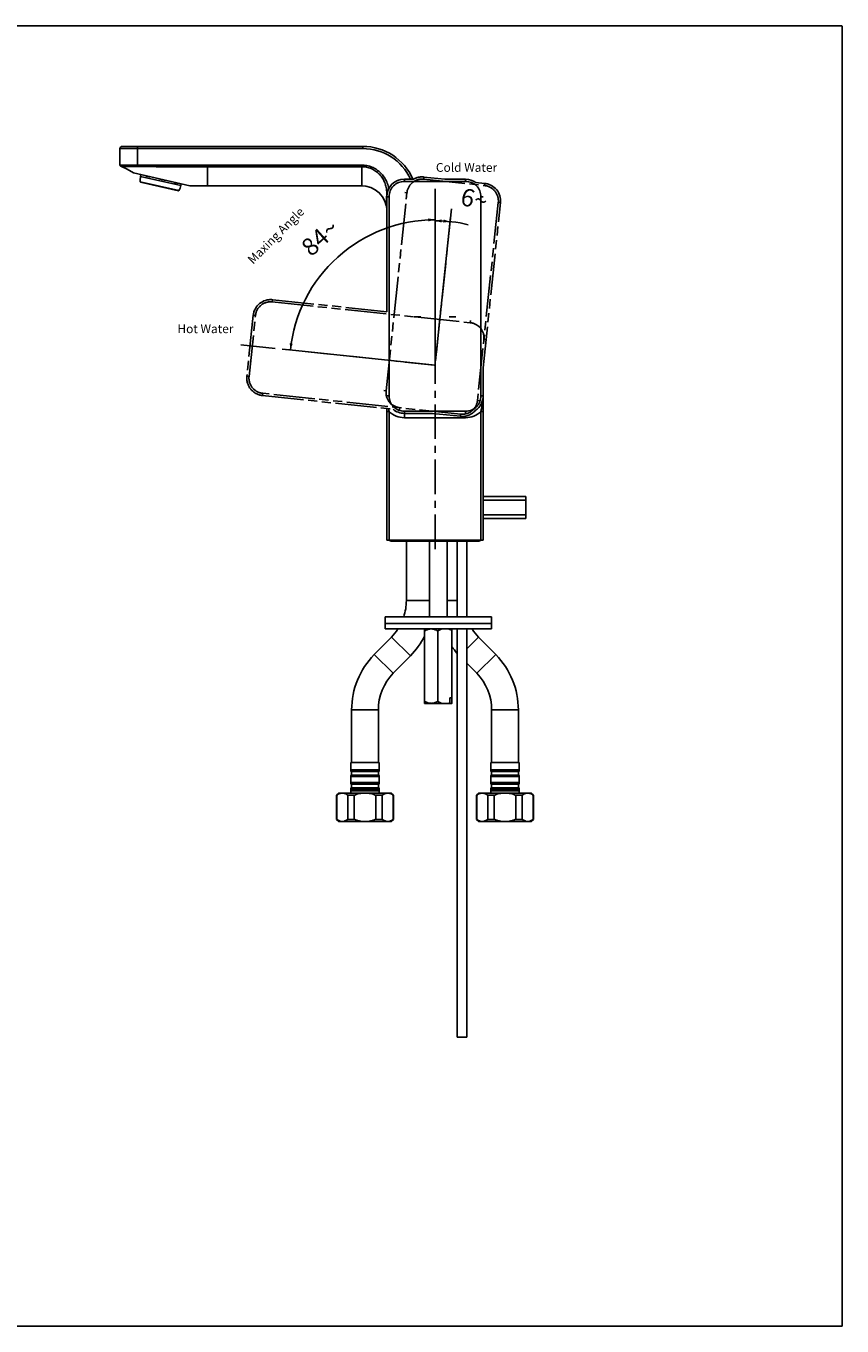
# Model space of a CAD drawing. Units: millimetres. Extents: x 0 to 762, y 0 to 594.
# Drawn here: x 389 to 762, y 0 to 594 of the extents above; entities that cross this region are included whole.
import ezdxf

# ---------------------------------------------------------------- set-up
doc = ezdxf.new("R2010")
doc.units = ezdxf.units.MM
doc.header["$LTSCALE"] = 41.91
doc.linetypes.add('CENTER', pattern=[0.6, 0.375, -0.075, 0.075, -0.075])
doc.linetypes.add('PHANTOM', pattern=[0.8, 0.45, -0.05, 0.1, -0.05, 0.1, -0.05])
doc.layers.get('0').update_dxf_attribs({"linetype": 'CONTINUOUS'})
for name, color, linetype in [('DEF_LAYER_ASSEM_MEMBER', 7, 'CONTINUOUS'), ('DEF_LAYER_DIM', 7, 'CONTINUOUS'), ('DEF_LAYER_NOTE', 7, 'CONTINUOUS'), ('DEFAULT_1', 7, 'CENTER')]:
    doc.layers.add(name, color=color, linetype=linetype)
doc.styles.get("Standard").update_dxf_attribs({"font": 'txt', "width": 0.8})
doc.dimstyles.new('DIMSTYLE_2', dxfattribs={"dimtxt": 8, "dimasz": 3, "dimexe": 0.18, "dimexo": 0.0625, "dimgap": 0.09, "dimtad": 0, "dimdec": 1, "dimdsep": 46, "dimtxsty": 'Standard', "dimblk": '_FILLED', "dimblk1": '_FILLED', "dimblk2": '_FILLED', "dimcen": 0.09, "dimadec": 0, "dimazin": 0, "dimtp": 0.5, "dimtm": 0.5, "dimtfac": 1, "dimtdec": 1, "dimtofl": 0, "dimtmove": 0, "dimatfit": 3, "dimldrblk": '_FILLED', "dimfxl": 0, "dimtolj": 1, "dimarcsym": 0})

# ---------------------------------------------------------------- blocks, each defined once
blk = doc.blocks.new('*D15')
at = {"layer": 'DEF_LAYER_DIM', "color": 2, "linetype": 'Continuous'}
for p, q in [((575.96, 440), (575.96, 506.99)), ((576.17, 441.03), (583.07, 506.62))]:
    blk.add_line(p, q, dxfattribs=at)
blk.add_arc((575.96, 439), 65.99, 76.68339, 90, dxfattribs=at)
for points in [[(578.97, 505.62), (575.96, 504.99), (578.94, 504.22)], [(579.81, 504.18), (582.86, 504.63), (579.92, 505.57)]]:
    blk.add_solid(points, dxfattribs=at)
at = {"layer": 'DEF_LAYER_DIM', "color": 2, "linetype": 'Continuous', "insert": (594.84, 518.79), "char_height": 8, "width": 11.7333, "attachment_point": 2, "rotation": 346.68339, "line_spacing_factor": 0.9}
blk.add_mtext('6\\Fgdt;{\\Fgdt;~}', dxfattribs=at)
blk = doc.blocks.new('_FILLED')
at = {"color": 0, "linetype": 'ByBlock'}
blk.add_solid([(0, 0), (-1, 0.23), (-1, -0.23)], dxfattribs=at)
blk = doc.blocks.new('*D16')
at = {"layer": 'DEF_LAYER_DIM', "color": 2, "linetype": 'Continuous'}
for p, q in [((575.96, 440), (575.96, 507.48)), ((574.66, 439.14), (507.86, 446.16))]:
    blk.add_line(p, q, dxfattribs=at)
for start, end in [(90, 132), (132, 174)]:
    blk.add_arc((575.96, 439), 66.48, start, end, dxfattribs=at)
for points in [[(572.98, 504.71), (575.96, 505.48), (572.94, 506.11)], [(509.53, 449.02), (509.85, 445.95), (510.92, 448.84)]]:
    blk.add_solid(points, dxfattribs=at)
at = {"layer": 'DEF_LAYER_DIM', "color": 2, "linetype": 'Continuous', "insert": (520.77, 500.3), "char_height": 8, "width": 18.1333, "attachment_point": 2, "rotation": 42, "line_spacing_factor": 0.9}
blk.add_mtext('84\\Fgdt;{\\Fgdt;~}', dxfattribs=at)

msp = doc.modelspace()

# ---------------------------------------------------------------- linework, layer by layer
at = {"color": 7, "linetype": 'Continuous'}
for p, q in [((0, 594), (762, 594)), ((762, 0), (762, 594)), ((569.4597, 461.1031), (566.4597, 461.1031)), ((585.4597, 461.1031), (582.4597, 461.1031)), ((0, 0), (762, 0))]:
    msp.add_line(p, q, dxfattribs=at)
at = {"layer": 'DEF_LAYER_ASSEM_MEMBER', "color": 7, "linetype": 'Continuous'}
for p, q in [((431.9597, 538.0031), (431.9597, 530.4758)), ((542.9597, 539.0031), (432.9597, 539.0031)), ((431.9672, 530.4758), (431.9597, 530.4758)), ((432.7618, 529.8415), (432.7558, 529.8375)), ((471.9597, 530.4265), (439.1787, 530.4669)), ((438.1048, 526.8567), (463.8892, 520.9039)), ((441.391, 525.3072), (441.5419, 525.9606)), ((459.8481, 521.046), (441.391, 525.3072)), ((566.203, 524.0031), (561.9597, 524.0031)), ((589.9597, 524.0031), (580.4144, 524.0031)), ((441.3953, 522.6794), (458.6923, 518.6861)), ((459.8481, 521.046), (459.9989, 521.6994)), ((471.9597, 521.0031), (542.4597, 521.0031)), ((553.9597, 516.0031), (553.9597, 463.4365)), ((597.9597, 359.0031), (597.9597, 437.8501)), ((553.9597, 419.1942), (553.9597, 359.0031)), ((561.9597, 417.0031), (574.8067, 417.0031)), ((617.4597, 379.0031), (597.9597, 379.0031)), ((617.4597, 377.3102), (597.9597, 377.3102)), ((617.4597, 369.0031), (617.4597, 379.0031)), ((617.4597, 370.6959), (597.9597, 370.6959)), ((617.4597, 369.0031), (597.9597, 369.0031)), ((553.9597, 359.0031), (597.9597, 359.0031)), ((595.7097, 358.5531), (556.2097, 358.5531)), ((562.8597, 331.5031), (562.8597, 358.5531)), ((573.4597, 324.0031), (573.4597, 358.5531)), ((581.4597, 324.0031), (581.4597, 358.5531)), ((586.0597, 324.0031), (586.0597, 358.5531)), ((590.4597, 324.0031), (590.4597, 358.5531)), ((553.2097, 318.5031), (553.2097, 324.0031)), ((553.2099, 324.0031), (601.7095, 324.0031)), ((553.2099, 321.0031), (601.7095, 321.0031)), ((601.7097, 318.5031), (601.7097, 324.0031)), ((553.2099, 318.5031), (601.7095, 318.5031)), ((571.1994, 284.5031), (571.1994, 318.5031)), ((577.22, 285.3741), (577.22, 317.632)), ((583.72, 284.5031), (583.72, 318.5031)), ((586.0597, 132.0031), (586.0597, 318.5031)), ((590.4597, 132.0031), (590.4597, 318.5031)), ((548.1904, 306.7846), (556.0202, 314.7654)), ((603.729, 306.7846), (595.8992, 314.7654)), ((556.8992, 298.2407), (564.729, 306.2215)), ((595.0202, 298.2407), (590.4597, 302.8892)), ((583.72, 287.0031), (582.72, 287.0031)), ((582.72, 284.7292), (582.72, 287.0031)), ((537.8597, 257.5031), (537.8597, 281.5031)), ((550.0597, 257.5031), (550.0597, 281.5031)), ((571.1994, 284.5031), (583.72, 284.5031)), ((582.72, 284.7292), (582.5218, 284.5031)), ((583.5218, 284.5031), (583.72, 284.7292)), ((601.8597, 257.5031), (601.8597, 281.5031)), ((614.0597, 257.5031), (614.0597, 281.5031)), ((550.4597, 257.5031), (537.4597, 257.5031)), ((537.4597, 257.5031), (537.4597, 254.0763)), ((550.4597, 257.5031), (550.4597, 254.0763)), ((601.4597, 257.5031), (614.4597, 257.5031)), ((601.4597, 257.5031), (601.4597, 254.0763)), ((614.4597, 257.5031), (614.4597, 254.0763)), ((537.4597, 251.0365), (537.4597, 248.2763)), ((537.7597, 253.3564), (537.7004, 253.4256)), ((537.7597, 251.7564), (537.7004, 251.6873)), ((550.1597, 253.3564), (537.7597, 253.3564)), ((537.7597, 253.3564), (537.7597, 251.7564)), ((550.1597, 251.7564), (537.7597, 251.7564)), ((550.219, 253.4256), (550.1597, 253.3564)), ((550.1597, 253.3564), (550.1597, 251.7564)), ((550.219, 251.6873), (550.1597, 251.7564)), ((550.4597, 251.0365), (550.4597, 248.2763)), ((601.4597, 251.0365), (601.4597, 248.2763)), ((601.7597, 253.3564), (601.7004, 253.4256)), ((601.7597, 251.7564), (601.7004, 251.6873)), ((601.7597, 253.3564), (614.1597, 253.3564)), ((601.7597, 253.3564), (601.7597, 251.7564)), ((601.7597, 251.7564), (614.1597, 251.7564)), ((614.219, 253.4256), (614.1597, 253.3564)), ((614.1597, 253.3564), (614.1597, 251.7564)), ((614.219, 251.6873), (614.1597, 251.7564)), ((614.4597, 251.0365), (614.4597, 248.2763)), ((537.4597, 245.2365), (537.4597, 243.5031)), ((537.4597, 244.5031), (550.4597, 244.5031)), ((537.7597, 247.5564), (537.7004, 247.6256)), ((537.7597, 245.9564), (537.7004, 245.8873)), ((550.1597, 247.5564), (537.7597, 247.5564)), ((537.7597, 247.5564), (537.7597, 245.9564)), ((550.1597, 245.9564), (537.7597, 245.9564)), ((550.219, 247.6256), (550.1597, 247.5564)), ((550.1597, 247.5564), (550.1597, 245.9564)), ((550.219, 245.8873), (550.1597, 245.9564)), ((550.4597, 245.2365), (550.4597, 243.5031)), ((601.4597, 245.2365), (601.4597, 243.5031)), ((614.4597, 244.5031), (601.4597, 244.5031)), ((601.7597, 247.5564), (601.7004, 247.6256)), ((601.7597, 245.9564), (601.7004, 245.8873)), ((601.7597, 247.5564), (614.1597, 247.5564)), ((601.7597, 247.5564), (601.7597, 245.9564)), ((601.7597, 245.9564), (614.1597, 245.9564)), ((614.219, 247.6256), (614.1597, 247.5564)), ((614.1597, 247.5564), (614.1597, 245.9564)), ((614.219, 245.8873), (614.1597, 245.9564)), ((614.4597, 245.2365), (614.4597, 243.5031)), ((530.9597, 242.5031), (531.9597, 243.5031)), ((531.0673, 242.5031), (530.9597, 242.5031)), ((530.9597, 242.5031), (530.9597, 231.5031)), ((531.0673, 242.5031), (531.0673, 231.5031)), ((531.9597, 243.5031), (555.9597, 243.5031)), ((538.9597, 242.5031), (536.0681, 242.5031)), ((536.0681, 242.5031), (536.0681, 231.5031)), ((538.9597, 242.5031), (538.9597, 231.5031)), ((551.8531, 242.5031), (548.9597, 242.5031)), ((548.9597, 242.5031), (548.9597, 231.5031)), ((551.8531, 242.5031), (551.8531, 231.5031)), ((556.9597, 242.5031), (555.9597, 243.5031)), ((556.9597, 242.5031), (556.8518, 242.5031)), ((556.8518, 242.5031), (556.8518, 231.5031)), ((556.9597, 242.5031), (556.9597, 231.5031)), ((594.9597, 242.5031), (595.9597, 243.5031)), ((595.0676, 242.5031), (594.9597, 242.5031)), ((594.9597, 242.5031), (594.9597, 231.5031)), ((595.0676, 242.5031), (595.0676, 231.5031)), ((595.9597, 243.5031), (619.9597, 243.5031)), ((602.9597, 242.5031), (600.0663, 242.5031)), ((600.0663, 242.5031), (600.0663, 231.5031)), ((602.9597, 242.5031), (602.9597, 231.5031)), ((615.8513, 242.5031), (612.9597, 242.5031)), ((612.9597, 242.5031), (612.9597, 231.5031)), ((615.8513, 242.5031), (615.8513, 231.5031)), ((620.9597, 242.5031), (619.9597, 243.5031)), ((620.9597, 242.5031), (620.8521, 242.5031)), ((620.8521, 242.5031), (620.8521, 231.5031)), ((620.9597, 242.5031), (620.9597, 231.5031)), ((530.9597, 231.5031), (531.0673, 231.5031)), ((531.9597, 230.5031), (530.9597, 231.5031)), ((531.9597, 230.5031), (555.9597, 230.5031)), ((538.9597, 231.5031), (536.0681, 231.5031)), ((551.8531, 231.5031), (548.9597, 231.5031)), ((555.9597, 230.5031), (556.9597, 231.5031)), ((556.8518, 231.5031), (556.9597, 231.5031)), ((594.9597, 231.5031), (595.0676, 231.5031)), ((595.9597, 230.5031), (594.9597, 231.5031)), ((595.9597, 230.5031), (619.9597, 230.5031)), ((602.9597, 231.5031), (600.0663, 231.5031)), ((615.8513, 231.5031), (612.9597, 231.5031)), ((619.9597, 230.5031), (620.9597, 231.5031)), ((620.8521, 231.5031), (620.9597, 231.5031)), ((586.0597, 132.0031), (590.4597, 132.0031))]:
    msp.add_line(p, q, dxfattribs=at)
at = {"layer": 'DEF_LAYER_ASSEM_MEMBER', "color": 9, "linetype": 'Continuous'}
for p, q in [((542.9597, 538.0031), (431.9597, 538.0031)), ((439.9597, 530.466), (439.9597, 539.0031)), ((542.9597, 538.0031), (542.9597, 539.0031)), ((471.9597, 530.4265), (471.9597, 521.0031)), ((542.4588, 530.4253), (542.4597, 529.7037)), ((542.4597, 521.0031), (542.4597, 529.7037)), ((458.9087, 518.778), (441.2411, 522.8569)), ((441.6389, 525.9382), (441.5419, 525.9606)), ((445.2572, 525.1028), (443.8784, 525.4211)), ((452.105, 523.5219), (450.2368, 523.9532)), ((561.9597, 523.0031), (561.9597, 524.0031)), ((561.9597, 523.0031), (589.9597, 523.0031)), ((589.9597, 524.0031), (589.9597, 523.0031)), ((458.1711, 522.1214), (456.9077, 522.4131)), ((459.9989, 521.6994), (459.9835, 521.703)), ((554.2025, 517.9017), (553.9336, 517.8968)), ((553.8123, 515.0443), (553.8099, 514.9862)), ((553.8528, 516.0076), (553.8123, 515.0443)), ((553.9597, 516.0031), (554.9597, 516.0031)), ((554.9597, 425.0031), (554.9597, 516.0031)), ((596.9597, 516.0031), (596.9597, 425.0031)), ((596.9597, 516.0031), (597.9597, 516.0031)), ((554.9597, 425.0031), (553.9597, 425.0031)), ((597.9597, 425.0031), (596.9597, 425.0031)), ((554.9597, 417.8616), (553.9597, 417.8616)), ((554.9597, 417.8617), (554.9597, 359.0031)), ((561.9597, 415.0031), (561.9597, 418.0031)), ((589.9597, 418.0031), (561.9597, 418.0031)), ((589.9597, 418.0031), (589.9597, 417.0031)), ((589.9597, 415.8052), (589.9597, 415.0031)), ((596.9597, 359.0031), (596.9597, 417.8617)), ((596.9597, 417.8616), (597.9597, 417.8616)), ((589.9597, 415.0031), (561.9597, 415.0031)), ((562.8597, 331.5031), (573.4597, 331.5031)), ((581.4597, 331.5031), (586.0597, 331.5031)), ((556.0202, 314.7654), (564.729, 306.2215)), ((590.4597, 309.4289), (595.8992, 314.7654)), ((548.1904, 306.7846), (556.8992, 298.2407)), ((595.0202, 298.2407), (603.729, 306.7846)), ((537.8597, 281.5031), (550.0597, 281.5031)), ((601.8597, 281.5031), (614.0597, 281.5031)), ((550.4597, 254.0763), (537.4597, 254.0763)), ((550.4597, 251.0365), (537.4597, 251.0365)), ((550.219, 253.4256), (537.7004, 253.4256)), ((550.219, 251.6873), (537.7004, 251.6873)), ((601.4597, 254.0763), (614.4597, 254.0763)), ((601.4597, 251.0365), (614.4597, 251.0365)), ((601.7004, 253.4256), (614.219, 253.4256)), ((601.7004, 251.6873), (614.219, 251.6873)), ((550.4597, 248.2763), (537.4597, 248.2763)), ((550.4597, 245.2365), (537.4597, 245.2365)), ((550.219, 247.6256), (537.7004, 247.6256)), ((550.219, 245.8873), (537.7004, 245.8873)), ((601.4597, 248.2763), (614.4597, 248.2763)), ((601.4597, 245.2365), (614.4597, 245.2365)), ((601.7004, 247.6256), (614.219, 247.6256)), ((601.7004, 245.8873), (614.219, 245.8873))]:
    msp.add_line(p, q, dxfattribs=at)
at = {"layer": 'DEF_LAYER_ASSEM_MEMBER', "color": 9, "linetype": 'PHANTOM'}
for p, q in [((570.8168, 524.0063), (570.9213, 525.0008)), ((570.8168, 524.0063), (598.6634, 521.0795)), ((553.6113, 427.2748), (563.1234, 517.7763)), ((562.1289, 517.8809), (563.1234, 517.7763)), ((598.7679, 522.074), (598.6634, 521.0795)), ((604.8934, 513.3861), (595.3813, 422.8847)), ((604.8934, 513.3861), (605.8879, 513.2816)), ((501.5766, 467.9367), (501.6811, 468.9312)), ((501.5766, 467.9367), (592.0781, 458.4246)), ((490.9565, 433.8601), (493.8833, 461.7068)), ((492.8887, 461.8113), (493.8833, 461.7068)), ((592.1826, 459.4191), (592.0781, 458.4246)), ((598.3081, 450.7313), (599.3026, 450.6267)), ((490.9565, 433.8601), (489.9619, 433.9647)), ((497.0819, 425.1723), (497.1864, 426.1668)), ((587.6879, 416.6547), (497.1864, 426.1668)), ((553.6113, 427.2748), (552.6168, 427.3794)), ((596.3758, 422.7801), (595.3813, 422.8847)), ((559.7368, 418.587), (559.8413, 419.5815)), ((587.6879, 416.6547), (587.5834, 415.6602))]:
    msp.add_line(p, q, dxfattribs=at)
at = {"layer": 'DEF_LAYER_ASSEM_MEMBER', "color": 8, "linetype": 'PHANTOM'}
for p, q in [((580.4144, 524.0031), (570.9213, 525.0008)), ((598.7679, 522.074), (594.5172, 522.5208)), ((597.9597, 437.8501), (605.8879, 513.2816)), ((553.9597, 463.4365), (501.6811, 468.9312)), ((492.8887, 461.8113), (489.9619, 433.9647)), ((497.0819, 425.1723), (556.8087, 418.8947)), ((574.8067, 417.0031), (587.5834, 415.6602))]:
    msp.add_line(p, q, dxfattribs=at)
at = {"layer": 'DEF_LAYER_ASSEM_MEMBER', "color": 7, "linetype": 'Continuous'}
for points in [[(431.9597, 530.4758), (431.9779, 530.3504), (432.0261, 530.2366), (432.0946, 530.1363), (432.1745, 530.0501), (432.2601, 529.9768), (432.3489, 529.9139), (432.4396, 529.8601), (432.5307, 529.8149), (432.6213, 529.7781), (432.6374, 529.7723)], [(432.6379, 529.7724), (435.1741, 528.6405), (438.1012, 526.8575)], [(463.8884, 520.9041), (467.6228, 521.0389), (471.9596, 521.0032)], [(542.4597, 521.0031), (544.3528, 520.8459), (546.5769, 520.2408), (548.6374, 519.2027), (550.4501, 517.7736), (551.9406, 516.0117), (553.0484, 513.9893), (553.6868, 511.9934)], [(553.6868, 511.9934), (553.7988, 511.42), (553.9195, 510.4645), (553.9597, 509.5031)]]:
    msp.add_lwpolyline(points, dxfattribs=at)
for centre, radius, start, end in [((432.9597, 538.0031), 1, 90, 180), ((542.9597, 514.0031), 25, 23.6700791, 90), ((449.5126, 523.5805), 8.3031, 167.9970798, 184.9994819), ((441.4403, 522.8743), 0.2, 184.9994782, 257.0000001), ((561.9597, 516.0031), 8, 90, 180), ((589.9597, 516.0031), 8, 54.5328158, 90), ((458.7373, 518.881), 0.2, 256.9999999, 329.0005218), ((451.7915, 523.0543), 8.3031, 329.0005181, 346.0029202), ((460.1938, 521.6544), 0.2, 136.6682727, 166.9999961), ((382.848, 514.8854), 171.1121, 0.374236, 1.008415), ((589.9597, 425.0031), 8, 304.2454028, 360), ((561.9597, 425.0031), 8, 229.8471135, 270), ((556.2097, 359.8031), 1.25, 220.139697, 270), ((595.7097, 359.8031), 1.25, 270, 319.860303), ((538.9597, 331.5031), 23.9, 341.6349511, 360), ((538.9597, 331.5031), 23.9, 315.5474007, 327.0280068), ((538.9597, 331.5031), 36.1, 315.5474007, 333.2698482), ((612.9597, 331.5031), 23.9, 212.9719932, 224.4525993), ((612.9597, 331.5031), 36.1, 215.8762837, 221.6582666), ((573.9597, 281.5031), 36.1, 135.5474007, 180), ((577.9597, 281.5031), 36.1, 0, 44.4525993), ((573.9597, 281.5031), 23.9, 135.5474007, 180), ((577.9597, 281.5031), 23.9, 0, 44.4525993), ((538.4597, 254.0763), 1, 180, 220.6012946), ((538.4597, 251.0365), 1, 139.3987054, 180), ((549.4597, 254.0763), 1, 319.3987054, 360), ((549.4597, 251.0365), 1, 0, 40.6012946), ((602.4597, 254.0763), 1, 180, 220.6012946), ((602.4597, 251.0365), 1, 139.3987054, 180), ((613.4597, 254.0763), 1, 319.3987054, 360), ((613.4597, 251.0365), 1, 0, 40.6012946), ((538.4597, 248.2763), 1, 180, 220.6012946), ((538.4597, 245.2365), 1, 139.3987054, 180), ((549.4597, 248.2763), 1, 319.3987054, 360), ((549.4597, 245.2365), 1, 0, 40.6012946), ((602.4597, 248.2763), 1, 180, 220.6012946), ((602.4597, 245.2365), 1, 139.3987054, 180), ((613.4597, 248.2763), 1, 319.3987054, 360), ((613.4597, 245.2365), 1, 0, 40.6012946)]:
    msp.add_arc(centre, radius, start, end, dxfattribs=at)
at = {"layer": 'DEF_LAYER_ASSEM_MEMBER', "color": 9, "linetype": 'Continuous'}
for centre, radius, start, end in [((542.9597, 514.0031), 24, 24.7244059, 90), ((441.3558, 526.0036), 0.1999, 346.9864379, 17.5941585), ((441.4424, 525.9836), 0.2017, 346.9886529, 17.2756183), ((561.9597, 516.0031), 7, 89.9999999, 180.0000003), ((589.9597, 516.0031), 7, 359.9999997, 90.0000001), ((460.1786, 521.6579), 0.2003, 136.4663604, 167.0020286), ((561.9597, 425.0031), 7, 179.9999997, 270.0000001), ((589.9597, 425.0031), 7, 269.9999999, 0.0000003), ((561.9597, 425.0031), 10, 225.5728005, 270), ((589.9597, 425.0031), 10, 270, 314.4272432)]:
    msp.add_arc(centre, radius, start, end, dxfattribs=at)
at = {"layer": 'DEF_LAYER_ASSEM_MEMBER', "color": 9, "linetype": 'PHANTOM'}
for centre, start, end in [((570.0851, 517.0446), 83.9999999, 174.0000003), ((597.9317, 514.1178), 353.9999997, 84.0000001), ((500.8449, 460.9751), 83.9999997, 174.0000001), ((591.3464, 451.463), 353.9999999, 84.0000003), ((497.9181, 433.1284), 173.9999999, 264.0000003), ((560.573, 426.5431), 173.9999997, 264.0000001), ((588.4196, 423.6164), 263.9999999, 354.0000003)]:
    msp.add_arc(centre, 7, start, end, dxfattribs=at)
at = {"layer": 'DEF_LAYER_ASSEM_MEMBER', "color": 8, "linetype": 'PHANTOM'}
for centre, start, end in [((570.0851, 517.0446), 84, 119.3793998), ((597.9317, 514.1178), 354, 84), ((500.8449, 460.9751), 84, 174), ((497.9181, 433.1284), 174, 264), ((588.4196, 423.6164), 264, 319.4475785)]:
    msp.add_arc(centre, 8, start, end, dxfattribs=at)
at = {"layer": 'DEF_LAYER_ASSEM_MEMBER', "color": 9, "linetype": 'Continuous'}
for points, start_tangent, end_tangent in [([(431.9597, 530.4758), (432.249, 530.0774), (432.4943, 529.9325), (432.7558, 529.8375)], (0.17170994, -0.98514755), (0.96785208, -0.25152008)), ([(431.9672, 530.4758), (432.256, 530.0796), (432.5009, 529.9357), (432.7618, 529.8415)], (0.17306052, -0.98491119), (0.968503, -0.24900188)), ([(432.7558, 529.8375), (432.7035, 529.8049), (432.6667, 529.785), (432.6374, 529.7723), (432.6379, 529.7725)], (-0.83340534, -0.55266223), (0.91546688, 0.40239334)), ([(439.1787, 530.4669), (439.4644, 530.0678), (439.6934, 529.9175), (439.9361, 529.8132)], (0.23061787, -0.9730444), (0.9505499, -0.31057186)), ([(439.9597, 530.466), (440.2382, 530.0616), (440.4623, 529.9082), (440.7, 529.8005)], (0.21900122, -0.97572459), (0.94413825, -0.32954964)), ([(471.9597, 530.4265), (485.4012, 530.4125), (497.5703, 530.405), (508.4234, 530.4031), (518.125, 530.4053), (526.8909, 530.4103), (534.9315, 530.4172), (542.4588, 530.4253)], (0.99999924, -0.001234), (0.9999993, 0.00118481)), ([(471.9597, 529.7035), (485.4013, 529.7056), (497.5706, 529.7069), (508.4238, 529.7073), (518.1256, 529.7069), (526.8915, 529.706), (534.9322, 529.7049), (542.4597, 529.7037)], (0.99999999, 0.000161), (0.99999999, -0.00016151)), ([(542.4588, 530.4253), (544.8139, 530.1984), (547.1, 529.5169), (549.2305, 528.3927), (551.1193, 526.8651), (552.6932, 524.9777), (553.887, 522.7997), (554.6449, 520.4099), (554.8131, 519.4514)], (0.99999933, 0.00115717), (0.13626395, -0.99067257)), ([(542.4597, 529.7037), (544.6777, 529.4799), (546.8178, 528.8176), (548.7975, 527.7324), (550.5332, 526.2691), (551.9583, 524.4774), (553.0214, 522.4313), (553.6852, 520.2074), (553.9336, 517.8968)], (0.99999998, -0.00017472), (0.01568687, -0.99987695)), ([(441.7012, 526.0262), (441.6872, 525.9964), (441.6774, 525.9781), (441.6681, 525.9631), (441.6595, 525.9514), (441.6517, 525.9433), (441.6389, 525.9382)], (-0.40328822, -0.91507301), (-0.97437057, 0.22494885)), ([(443.8784, 525.4211), (443.8309, 525.4402), (443.7892, 525.4735), (443.7545, 525.5193), (443.7366, 525.5546)], (-0.97436972, 0.22495254), (-0.39376734, 0.91921014)), ([(443.8812, 525.5242), (443.8848, 525.4952), (443.8842, 525.4571), (443.8784, 525.4211)], (0.18450768, -0.98283107), (-0.22495204, -0.97436984)), ([(445.2572, 525.1028), (445.2634, 525.1387), (445.2655, 525.1764), (445.264, 525.2046)], (0.22495129, 0.97437001), (-0.10820346, 0.99412877)), ([(445.4815, 525.1512), (445.3819, 525.1057), (445.3188, 525.0967), (445.2572, 525.1028)], (-0.82884108, -0.5594841), (-0.97437014, 0.22495071)), ([(450.2368, 523.9532), (450.098, 524.017), (450.0404, 524.0681), (450.0101, 524.1052)], (-0.97436983, 0.22495208), (-0.58399557, 0.81175685)), ([(450.2578, 524.051), (450.2525, 524.0251), (450.2448, 523.9887), (450.2368, 523.9532)], (-0.19227828, -0.98134044), (-0.22495212, -0.97436982)), ([(452.105, 523.5219), (452.1137, 523.5572), (452.1236, 523.5931), (452.1313, 523.6185)], (0.22495108, 0.97437006), (0.30531743, 0.95225063)), ([(452.373, 523.5597), (452.3296, 523.5394), (452.2562, 523.5186), (452.105, 523.5219)], (-0.87785099, -0.47893386), (-0.97437014, 0.22495074)), ([(456.9077, 522.4131), (456.8537, 522.4337), (456.8048, 522.4686), (456.7408, 522.552)], (-0.97436976, 0.22495237), (-0.46990307, 0.88271802)), ([(456.9481, 522.5073), (456.9334, 522.4827), (456.9181, 522.448), (456.9077, 522.4131)], (-0.56265794, -0.82668981), (-0.22495161, -0.97436994)), ([(458.1711, 522.1214), (458.1819, 522.1563), (458.1986, 522.1906), (458.2154, 522.2151)], (0.22495107, 0.97437006), (0.61849388, 0.78578961)), ([(458.3402, 522.1834), (458.3109, 522.1585), (458.2643, 522.1315), (458.2171, 522.1189), (458.1711, 522.1214)], (-0.72000329, -0.69397065), (-0.97437018, 0.22495056)), ([(459.9835, 521.703), (459.9817, 521.7054), (459.9806, 521.7118), (459.9803, 521.7218), (459.9808, 521.7353), (459.982, 521.7523), (459.984, 521.7724), (459.9879, 521.8045)], (-0.97436499, 0.22497305), (0.13267625, 0.99115943)), ([(553.9336, 517.8968), (553.755, 513.6589), (553.6868, 511.9934), (553.755, 513.6589), (553.9336, 517.8968)], (-0.04296597, -0.99907654), (0.04296597, 0.99907654)), ([(553.9336, 517.8968), (553.8528, 516.0076)], (-0.04296597, -0.99907654), (-0.04224612, -0.99910723)), ([(596.9597, 417.8617), (597.1267, 418.6843), (597.3117, 419.5961), (597.5076, 420.6118), (597.6965, 421.7315), (597.8471, 422.8988), (597.9342, 424.0104), (597.9597, 425.0024)], (0.19687662, 0.98042827), (0.00003836, 1)), ([(554.7047, 419.1157), (554.7873, 418.7108), (554.9597, 417.8617)], (0.19930559, -0.97993739), (0.19687665, -0.98042827))]:
    msp.add_spline(points, degree=3, dxfattribs=dict(at, start_tangent=start_tangent, end_tangent=end_tangent))
at = {"layer": 'DEF_LAYER_ASSEM_MEMBER', "color": 7, "linetype": 'Continuous'}
for points, start_tangent, end_tangent in [([(439.1787, 530.4669), (437.3212, 530.4697), (435.6129, 530.4719), (434.1504, 530.4731), (433.0163, 530.4754), (432.2745, 530.4766), (431.9672, 530.4758)], (-0.99999924, 0.001234), (-0.99999924, 0.001234)), ([(439.9361, 529.8132), (438.5163, 529.81), (437.033, 529.7761), (435.625, 529.7487), (434.4222, 529.7548), (433.5223, 529.7918), (432.9622, 529.8329), (432.7618, 529.8415)], (-0.99983344, 0.01825108), (-0.8190106, -0.57377838)), ([(440.7, 529.8005), (440.445, 529.8046), (440.1904, 529.8089), (439.9361, 529.8132)], (-0.99986845, 0.0162201), (-0.99985177, 0.01721741)), ([(471.9597, 529.7036), (456.328, 529.6986), (440.7, 529.8005)], (-0.99999998, -0.00018162), (-0.99987228, 0.01598192)), ([(574.2097, 318.5031), (573.4846, 318.4494), (572.7518, 318.2886), (571.998, 318.0193), (571.1994, 317.632)], (-1, 0), (-0.87823799, -0.47822383)), ([(577.22, 317.632), (576.419, 318.0204), (575.6647, 318.2894), (574.9329, 318.4496), (574.2097, 318.5031)], (-0.87823799, 0.47822383), (-1, 0)), ([(579.0753, 318.5031), (578.4833, 318.2868), (577.8702, 317.9993), (577.22, 317.632)], (-0.95497284, -0.29669325), (-0.8538693, -0.52048747)), ([(583.72, 317.7743), (583.1557, 318.0771), (582.621, 318.3178), (582.1044, 318.5031)], (-0.8660254, 0.5), (-0.95497284, 0.29669325)), ([(574.2097, 284.5031), (573.4846, 284.5568), (572.7518, 284.7175), (571.998, 284.9868), (571.1994, 285.3741)], (-1, 0), (-0.87823799, 0.47822383)), ([(577.22, 285.3741), (576.419, 284.9858), (575.6647, 284.7167), (574.9329, 284.5565), (574.2097, 284.5031)], (-0.87823799, -0.47822383), (-1, 0)), ([(579.0753, 284.5031), (578.4833, 284.7193), (577.8702, 285.0068), (577.22, 285.3741)], (-0.95497284, 0.29669325), (-0.8538693, 0.52048747)), ([(582.72, 284.7292), (582.4091, 284.6064), (582.1044, 284.5031)], (-0.92123675, -0.38900237), (-0.95497284, -0.29669325)), ([(531.0673, 242.5031), (531.7036, 242.9376), (532.3184, 243.246), (532.9224, 243.4342), (533.5217, 243.5031)], (0.79257421, 0.60977547), (0.99988269, 0.01531704)), ([(533.6137, 243.5031), (534.2131, 243.4342), (534.8171, 243.246), (535.4318, 242.9376), (536.0681, 242.5031)], (0.99988269, -0.01531704), (0.79257421, -0.60977547)), ([(538.9597, 242.5031), (540.261, 242.946), (541.5137, 243.2563), (542.7419, 243.4414), (543.9597, 243.5031)], (0.93334561, 0.35897908), (1, 0)), ([(543.9597, 243.5031), (545.1777, 243.4414), (546.4059, 243.2563), (547.6584, 242.946), (548.9597, 242.5031)], (1, 0), (0.93334561, -0.35897908)), ([(551.8531, 242.5031), (552.5035, 242.9457), (553.1298, 243.2559), (553.7437, 243.4409), (554.3524, 243.5031)], (0.7926967, 0.60961622), (0.99999979, 0.00064897)), ([(554.3524, 243.5031), (554.9613, 243.4409), (555.5753, 243.2559), (556.2014, 242.9457), (556.8518, 242.5031)], (0.99999979, -0.00064896), (0.7926967, -0.60961622)), ([(595.0676, 242.5031), (595.718, 242.9457), (596.3443, 243.2559), (596.9582, 243.4409), (597.5669, 243.5031)], (0.7926967, 0.60961622), (0.99999979, 0.00064896)), ([(597.5669, 243.5031), (598.1758, 243.4409), (598.7898, 243.2559), (599.4159, 242.9457), (600.0663, 242.5031)], (0.99999979, -0.00064897), (0.7926967, -0.60961622)), ([(602.9597, 242.5031), (604.261, 242.946), (605.5137, 243.2563), (606.7419, 243.4414), (607.9597, 243.5031)], (0.93334561, 0.35897908), (1, 0)), ([(607.9597, 243.5031), (609.1777, 243.4414), (610.4059, 243.2563), (611.6584, 242.946), (612.9597, 242.5031)], (1, 0), (0.93334561, -0.35897908)), ([(615.8513, 242.5031), (616.4876, 242.9376), (617.1024, 243.246), (617.7064, 243.4342), (618.3057, 243.5031)], (0.79257421, 0.60977547), (0.99988269, 0.01531704)), ([(618.3977, 243.5031), (618.9971, 243.4342), (619.6011, 243.246), (620.2158, 242.9376), (620.8521, 242.5031)], (0.99988269, -0.01531704), (0.79257421, -0.60977547)), ([(531.0673, 231.5031), (531.7036, 231.0685), (532.3184, 230.7601), (532.9224, 230.5719), (533.5217, 230.5031)], (0.79257421, -0.60977547), (0.99988269, -0.01531704)), ([(533.6137, 230.5031), (534.2131, 230.5719), (534.8171, 230.7601), (535.4318, 231.0686), (536.0681, 231.5031)], (0.99988269, 0.01531704), (0.79257421, 0.60977547)), ([(538.9597, 231.5031), (540.261, 231.0601), (541.5137, 230.7498), (542.7419, 230.5647), (543.9597, 230.5031)], (0.93334561, -0.35897908), (1, 0)), ([(543.9597, 230.5031), (545.1777, 230.5647), (546.4059, 230.7498), (547.6584, 231.0601), (548.9597, 231.5031)], (1, 0), (0.93334561, 0.35897908)), ([(551.8531, 231.5031), (552.5035, 231.0604), (553.1298, 230.7502), (553.7437, 230.5652), (554.3524, 230.5031)], (0.7926967, -0.60961622), (0.99999979, -0.00064897)), ([(554.3524, 230.5031), (554.9613, 230.5652), (555.5753, 230.7502), (556.2014, 231.0604), (556.8518, 231.5031)], (0.99999979, 0.00064896), (0.7926967, 0.60961622)), ([(595.0676, 231.5031), (595.718, 231.0604), (596.3443, 230.7502), (596.9582, 230.5652), (597.5669, 230.5031)], (0.7926967, -0.60961622), (0.99999979, -0.00064896)), ([(597.5669, 230.5031), (598.1758, 230.5652), (598.7898, 230.7502), (599.4159, 231.0604), (600.0663, 231.5031)], (0.99999979, 0.00064897), (0.7926967, 0.60961622)), ([(602.9597, 231.5031), (604.261, 231.0601), (605.5137, 230.7498), (606.7419, 230.5647), (607.9597, 230.5031)], (0.93334561, -0.35897908), (1, 0)), ([(607.9597, 230.5031), (609.1777, 230.5647), (610.4059, 230.7498), (611.6584, 231.0601), (612.9597, 231.5031)], (1, 0), (0.93334561, 0.35897908)), ([(615.8513, 231.5031), (616.4876, 231.0685), (617.1024, 230.7601), (617.7064, 230.5719), (618.3057, 230.5031)], (0.79257421, -0.60977547), (0.99988269, -0.01531704)), ([(618.3977, 230.5031), (618.9971, 230.5719), (619.6011, 230.7601), (620.2158, 231.0686), (620.8521, 231.5031)], (0.99988269, 0.01531704), (0.79257421, 0.60977547))]:
    msp.add_spline(points, degree=3, dxfattribs=dict(at, start_tangent=start_tangent, end_tangent=end_tangent))
at = {"layer": 'DEFAULT_1', "color": 7, "linetype": 'CENTER'}
for p, q in [((575.9597, 355.0031), (575.9597, 519.6468)), ((583.4734, 510.491), (576.0681, 440.0342)), ((487.2682, 448.3249), (575.6513, 439.0355))]:
    msp.add_line(p, q, dxfattribs=at)

# ---------------------------------------------------------------- texts
at = {"layer": 'DEF_LAYER_NOTE', "color": 2, "linetype": 'Continuous', "char_height": 4, "attachment_point": 1, "line_spacing_factor": 0.9}
for s, insert, width in [('Cold Water', (576.3753, 531.3701), 32), ('Hot Water', (458.2167, 457.6573), 28.8)]:
    msp.add_mtext(s, dxfattribs=dict(at, insert=insert, width=width))
at = {"layer": 'DEF_LAYER_NOTE', "color": 2, "linetype": 'Continuous', "insert": (489.9196, 487.7548), "char_height": 4, "width": 38.4, "attachment_point": 1, "rotation": 45, "line_spacing_factor": 0.9}
msp.add_mtext('Maxing Angle', dxfattribs=at)

# ---------------------------------------------------------------- dimensions: what is measured, and where the dimension line sits
at = {"layer": 'DEF_LAYER_DIM', "color": 2, "linetype": 'Continuous'}
for base, line1, line2, picture, middle in [((579.4132, 504.9006), ((583.0664, 506.6185), (576.1726, 441.0287)), ((575.9597, 440.0031), (575.9597, 506.991)), '*D15', (591.777, 516.894)), ((531.4783, 488.4047), ((575.9597, 507.4795), (575.9597, 440.0031)), ((574.6568, 439.14), (507.8584, 446.1608)), '*D16', (525.262, 501.4773))]:
    dim = msp.add_angular_dim_2l(base=base, line1=line1, line2=line2, dimstyle='DIMSTYLE_2', dxfattribs=at)
    dim.commit()
    dim.dimension.update_dxf_attribs({"geometry": picture, "text_midpoint": middle, "dimtype": 162})

doc.saveas('drawing.dxf')
